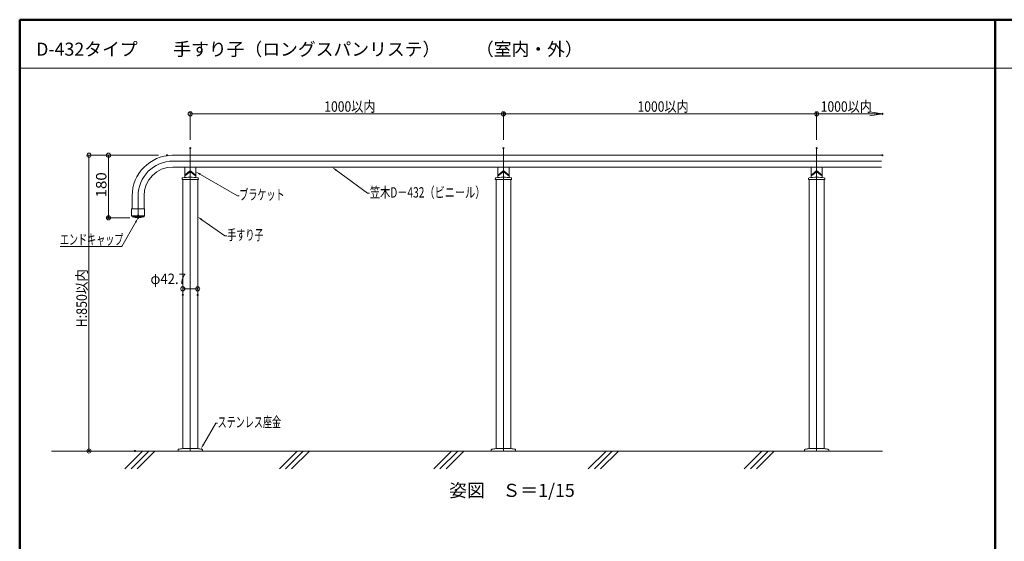
# Model space of a CAD drawing. Units: millimetres. Extents: x -1003 to 1032, y -693 to 692.
# Drawn here: x -1003 to -59, y 193 to 692 of the extents above; entities that cross this region are included whole.
import ezdxf

# ---------------------------------------------------------------- set-up
doc = ezdxf.new("R2010")
doc.units = ezdxf.units.MM
doc.header["$LTSCALE"] = 5
for name, color, linetype in [('02壁', 7, 'Continuous'), ('1', 7, 'Continuous'), ('5', 7, 'Continuous'), ('center', 7, 'Continuous'), ('moji', 7, 'Continuous'), ('sunpou', 7, 'Continuous'), ('zumenwaku', 7, 'Continuous')]:
    doc.layers.add(name, color=color, linetype=linetype)
doc.styles.add('ＭＳ ゴシック', font='txt', dxfattribs={"height": 1})
doc.styles.add('ＭＳ Ｐゴシック', font='txt', dxfattribs={"height": 1})

# ---------------------------------------------------------------- blocks, each defined once
blk = doc.blocks.new('_ORIGIN_0-F_')
at = {"layer": 'sunpou', "color": 1, "linetype": 'Continuous', "lineweight": 5}
blk.add_line((0, 0), (-1, 0), dxfattribs=at)
blk.add_circle((0, 0), 0.5, dxfattribs=at)
blk = doc.blocks.new('_OPEN_0-F_')
at = {"layer": 'sunpou', "color": 1, "linetype": 'Continuous', "lineweight": 5}
for p, q in [((-1, 0.167), (0, 0)), ((0, 0), (-1, -0.167)), ((0, 0), (-1, 0))]:
    blk.add_line(p, q, dxfattribs=at)
blk = doc.blocks.new('_ORIGIN_0-6_')
at = {"color": 1, "linetype": 'Continuous', "lineweight": 5}
blk.add_line((0, 0), (-1, 0), dxfattribs=at)
blk.add_circle((0, 0), 0.5, dxfattribs=at)
blk = doc.blocks.new('MLeader20_0-F_')
at = {"layer": 'sunpou', "color": 1, "linetype": 'Continuous', "lineweight": 5}
for p, q in [((-165.59, 100.14), (-161.19, 97.08)), ((-161.19, 97.08), (-160.83, 97.08))]:
    blk.add_line(p, q, dxfattribs=at)
at = {"layer": 'sunpou', "color": 11, "linetype": 'Continuous', "lineweight": 13}
blk.add_solid([(-165.69, 100), (-166.41, 100.71), (-165.5, 100.28)], dxfattribs=at)
at = {"layer": 'sunpou', "color": 2, "linetype": 'Continuous', "lineweight": 13, "style": 'ＭＳ ゴシック', "width": 0.638136}
blk.add_text('手すり子', height=1.996, dxfattribs=at).set_placement((-160.74, 96.25))
blk = doc.blocks.new('MLeader21_0-F_')
at = {"layer": 'sunpou', "color": 1, "linetype": 'Continuous', "lineweight": 5}
for p, q in [((-139.88, 109.65), (-133.87, 105.22)), ((-133.87, 105.22), (-133.51, 105.22))]:
    blk.add_line(p, q, dxfattribs=at)
at = {"layer": 'sunpou', "color": 11, "linetype": 'Continuous', "lineweight": 13}
blk.add_solid([(-139.98, 109.52), (-140.69, 110.24), (-139.79, 109.79)], dxfattribs=at)
at = {"layer": 'sunpou', "color": 2, "linetype": 'Continuous', "lineweight": 13, "style": 'ＭＳ ゴシック', "width": 0.715911}
blk.add_text('笠木D－432（ビニール）', height=1.9964, dxfattribs=at).set_placement((-133.42, 104.39))
blk = doc.blocks.new('MLeader22_0-F_')
at = {"layer": 'sunpou', "color": 1, "linetype": 'Continuous', "lineweight": 5}
for p, q in [((-165.9, 108.84), (-158.8, 104.76)), ((-158.8, 104.76), (-158.44, 104.76))]:
    blk.add_line(p, q, dxfattribs=at)
at = {"layer": 'sunpou', "color": 11, "linetype": 'Continuous', "lineweight": 13}
blk.add_solid([(-165.99, 108.7), (-166.77, 109.34), (-165.82, 108.99)], dxfattribs=at)
at = {"layer": 'sunpou', "color": 2, "linetype": 'Continuous', "lineweight": 13, "style": 'ＭＳ ゴシック', "width": 0.638136}
blk.add_text('ブラケット', height=1.996, dxfattribs=at).set_placement((-158.44, 103.96))
blk = doc.blocks.new('MLeader23_0-F_')
at = {"layer": 'sunpou', "color": 1, "linetype": 'Continuous', "lineweight": 5}
for p, q in [((-165.3, 57.11), (-162.95, 61.18)), ((-162.95, 61.18), (-162.59, 61.18))]:
    blk.add_line(p, q, dxfattribs=at)
at = {"layer": 'sunpou', "color": 11, "linetype": 'Continuous', "lineweight": 13}
blk.add_solid([(-165.16, 57.02), (-165.8, 56.24), (-165.44, 57.19)], dxfattribs=at)
at = {"layer": 'sunpou', "color": 2, "linetype": 'Continuous', "lineweight": 13, "style": 'ＭＳ ゴシック', "width": 0.638136}
blk.add_text('ステンレス座金', height=1.996, dxfattribs=at).set_placement((-162.6, 60.38))
blk = doc.blocks.new('MLeader24_0-F_')
at = {"layer": 'sunpou', "color": 1, "linetype": 'Continuous', "lineweight": 5}
for p, q in [((-178.32, 99.64), (-180.95, 95)), ((-181.31, 95), (-192.73, 95)), ((-180.95, 95), (-181.31, 95))]:
    blk.add_line(p, q, dxfattribs=at)
at = {"layer": 'sunpou', "color": 11, "linetype": 'Continuous', "lineweight": 13}
blk.add_solid([(-178.46, 99.72), (-177.82, 100.51), (-178.17, 99.56)], dxfattribs=at)
at = {"layer": 'sunpou', "color": 2, "linetype": 'Continuous', "lineweight": 13, "style": 'ＭＳ ゴシック', "width": 0.638136}
blk.add_text('エンドキャップ', height=1.996, dxfattribs=at).set_placement((-192.81, 95.37))

msp = doc.modelspace()

# ---------------------------------------------------------------- linework, layer by layer
at = {"color": 1, "linetype": 'Continuous', "lineweight": 9}
for p, q in [((-846.3, 436.72), (-846.3, 436.56)), ((-832.06, 436.72), (-832.06, 436.56))]:
    msp.add_line(p, q, dxfattribs=at)
at = {"color": 1, "linetype": 'Continuous', "lineweight": 5}
msp.add_line((-842.3, 434.56), (-836.06, 434.56), dxfattribs=at)
at = {"layer": '02壁', "color": 8, "linetype": 'Continuous', "lineweight": 9}
for p, q in [((-901.77, 262.24), (-884.79, 279.22)), ((-895.9, 262.22), (-878.89, 279.22)), ((-890, 262.22), (-873, 279.22)), ((-753.82, 262.24), (-736.83, 279.22)), ((-747.94, 262.22), (-730.94, 279.22)), ((-742.05, 262.22), (-725.05, 279.22)), ((-605.86, 262.24), (-588.88, 279.22)), ((-599.99, 262.22), (-582.99, 279.22)), ((-594.1, 262.22), (-577.1, 279.22)), ((-457.91, 262.24), (-440.93, 279.22)), ((-452.04, 262.22), (-435.04, 279.22)), ((-446.15, 262.22), (-429.14, 279.22)), ((-308.55, 262.24), (-291.57, 279.22)), ((-302.68, 262.22), (-285.68, 279.22)), ((-296.79, 262.22), (-279.78, 279.22))]:
    msp.add_line(p, q, dxfattribs=at)
at = {"layer": '1', "color": 3, "linetype": 'Continuous', "lineweight": 5}
for p, q in [((-856.5, 562.54), (-177, 562.54)), ((-855.83, 551.22), (-177, 551.22)), ((-844.51, 551.19), (-844.51, 541.4)), ((-843.6, 544.21), (-839.89, 547.32)), ((-834.76, 544.21), (-838.47, 547.32)), ((-833.85, 551.19), (-833.85, 541.4)), ((-544.51, 551.19), (-544.51, 541.4)), ((-543.6, 544.21), (-539.89, 547.32)), ((-534.76, 544.21), (-538.47, 547.32)), ((-533.85, 551.19), (-533.85, 541.4)), ((-244.51, 551.19), (-244.51, 541.4)), ((-243.6, 544.21), (-239.89, 547.32)), ((-234.76, 544.21), (-238.47, 547.32)), ((-233.85, 551.19), (-233.85, 541.4)), ((-847.01, 539.55), (-847.01, 540.08)), ((-847.01, 539.55), (-847.01, 540.08)), ((-846.68, 539.21), (-831.68, 539.21)), ((-846.3, 539.21), (-846.3, 281.51)), ((-844.49, 543.82), (-844.51, 543.81)), ((-844.51, 543.81), (-844.51, 543.81)), ((-844.48, 543.11), (-844.51, 543.1)), ((-844.47, 543.82), (-844.49, 543.82)), ((-844.45, 543.11), (-844.48, 543.11)), ((-844.45, 543.82), (-844.47, 543.82)), ((-844.43, 543.82), (-844.45, 543.82)), ((-844.41, 543.11), (-844.45, 543.11)), ((-844.41, 543.82), (-844.43, 543.82)), ((-844.39, 543.83), (-844.41, 543.82)), ((-844.38, 543.11), (-844.41, 543.11)), ((-844.37, 543.83), (-844.39, 543.83)), ((-844.35, 543.11), (-844.38, 543.11)), ((-844.35, 543.83), (-844.37, 543.83)), ((-844.33, 543.84), (-844.35, 543.83)), ((-844.32, 543.11), (-844.35, 543.11)), ((-844.31, 543.84), (-844.33, 543.84)), ((-844.28, 543.12), (-844.32, 543.11)), ((-844.29, 543.84), (-844.31, 543.84)), ((-844.27, 543.85), (-844.29, 543.84)), ((-844.25, 543.12), (-844.28, 543.12)), ((-844.25, 543.85), (-844.27, 543.85)), ((-844.23, 543.85), (-844.25, 543.85)), ((-844.22, 543.12), (-844.25, 543.12)), ((-844.21, 543.86), (-844.23, 543.85)), ((-844.19, 543.13), (-844.22, 543.12)), ((-844.19, 543.86), (-844.21, 543.86)), ((-844.17, 543.87), (-844.19, 543.86)), ((-844.15, 543.13), (-844.19, 543.13)), ((-844.15, 543.88), (-844.17, 543.87)), ((-844.14, 543.88), (-844.15, 543.88)), ((-844.12, 543.14), (-844.15, 543.13)), ((-844.12, 543.89), (-844.14, 543.88)), ((-844.1, 543.9), (-844.12, 543.89)), ((-844.09, 543.15), (-844.12, 543.14)), ((-844.08, 543.9), (-844.1, 543.9)), ((-844.06, 543.15), (-844.09, 543.15)), ((-844.06, 543.91), (-844.08, 543.9)), ((-844.04, 543.92), (-844.06, 543.91)), ((-844.03, 543.16), (-844.06, 543.15)), ((-844.02, 543.93), (-844.04, 543.92)), ((-844, 543.17), (-844.03, 543.16)), ((-844.01, 543.94), (-844.02, 543.93)), ((-843.99, 543.95), (-844.01, 543.94)), ((-843.97, 543.18), (-844, 543.17)), ((-843.97, 543.96), (-843.99, 543.95)), ((-843.95, 543.97), (-843.97, 543.96)), ((-843.94, 543.19), (-843.97, 543.18)), ((-843.94, 543.98), (-843.95, 543.97)), ((-843.92, 543.99), (-843.94, 543.98)), ((-843.91, 543.2), (-843.94, 543.19)), ((-843.9, 544), (-843.92, 543.99)), ((-843.88, 543.21), (-843.91, 543.2)), ((-843.88, 544.01), (-843.9, 544)), ((-843.87, 544.02), (-843.88, 544.01)), ((-843.85, 543.22), (-843.88, 543.21)), ((-843.85, 544.03), (-843.87, 544.02)), ((-843.83, 544.04), (-843.85, 544.03)), ((-843.82, 543.23), (-843.85, 543.22)), ((-843.81, 544.05), (-843.83, 544.04)), ((-843.79, 543.24), (-843.82, 543.23)), ((-843.8, 544.06), (-843.81, 544.05)), ((-843.78, 544.08), (-843.8, 544.06)), ((-843.76, 543.26), (-843.79, 543.24)), ((-843.76, 544.09), (-843.78, 544.08)), ((-843.75, 544.1), (-843.76, 544.09)), ((-843.73, 543.27), (-843.76, 543.26)), ((-843.73, 544.11), (-843.75, 544.1)), ((-843.71, 544.12), (-843.73, 544.11)), ((-843.7, 543.28), (-843.73, 543.27)), ((-843.7, 544.14), (-843.71, 544.12)), ((-843.68, 544.15), (-843.7, 544.14)), ((-843.67, 543.3), (-843.7, 543.28)), ((-843.66, 544.16), (-843.68, 544.15)), ((-843.64, 543.31), (-843.67, 543.3)), ((-843.65, 544.17), (-843.66, 544.16)), ((-843.63, 544.19), (-843.65, 544.17)), ((-843.61, 543.33), (-843.64, 543.31)), ((-843.61, 544.2), (-843.63, 544.19)), ((-843.6, 544.21), (-843.61, 544.2)), ((-843.58, 543.34), (-843.61, 543.33)), ((-843.55, 543.36), (-843.58, 543.34)), ((-843.52, 543.37), (-843.55, 543.36)), ((-843.49, 543.39), (-843.52, 543.37)), ((-843.46, 543.41), (-843.49, 543.39)), ((-843.44, 543.42), (-843.46, 543.41)), ((-843.41, 543.44), (-843.44, 543.42)), ((-843.38, 543.46), (-843.41, 543.44)), ((-843.35, 543.48), (-843.38, 543.46)), ((-843.32, 543.49), (-843.35, 543.48)), ((-843.29, 543.51), (-843.32, 543.49)), ((-843.27, 543.53), (-843.29, 543.51)), ((-843.24, 543.55), (-843.27, 543.53)), ((-843.21, 543.57), (-843.24, 543.55)), ((-843.18, 543.59), (-843.21, 543.57)), ((-843.15, 543.6), (-843.18, 543.59)), ((-843.12, 543.62), (-843.15, 543.6)), ((-843.1, 543.64), (-843.12, 543.62)), ((-843.07, 543.66), (-843.1, 543.64)), ((-843.04, 543.68), (-843.07, 543.66)), ((-843.01, 543.7), (-843.04, 543.68)), ((-843.01, 543.7), (-839.39, 546.74)), ((-835.35, 543.7), (-838.96, 546.74)), ((-835.35, 543.7), (-835.32, 543.68)), ((-835.32, 543.68), (-835.29, 543.66)), ((-835.29, 543.66), (-835.26, 543.64)), ((-835.26, 543.64), (-835.23, 543.62)), ((-835.23, 543.62), (-835.21, 543.6)), ((-835.21, 543.6), (-835.18, 543.59)), ((-835.18, 543.59), (-835.15, 543.57)), ((-835.15, 543.57), (-835.12, 543.55)), ((-835.12, 543.55), (-835.09, 543.53)), ((-835.09, 543.53), (-835.06, 543.51)), ((-835.06, 543.51), (-835.04, 543.49)), ((-835.04, 543.49), (-835.01, 543.48)), ((-835.01, 543.48), (-834.98, 543.46)), ((-834.98, 543.46), (-834.95, 543.44)), ((-834.95, 543.44), (-834.92, 543.42)), ((-834.92, 543.42), (-834.89, 543.41)), ((-834.89, 543.41), (-834.86, 543.39)), ((-834.86, 543.39), (-834.84, 543.37)), ((-834.84, 543.37), (-834.81, 543.36)), ((-834.81, 543.36), (-834.78, 543.34)), ((-834.78, 543.34), (-834.75, 543.33)), ((-834.76, 544.21), (-834.75, 544.2)), ((-834.75, 544.2), (-834.73, 544.19)), ((-834.75, 543.33), (-834.72, 543.31)), ((-834.73, 544.19), (-834.71, 544.17)), ((-834.72, 543.31), (-834.69, 543.3)), ((-834.71, 544.17), (-834.7, 544.16)), ((-834.7, 544.16), (-834.68, 544.15)), ((-834.69, 543.3), (-834.66, 543.28)), ((-834.68, 544.15), (-834.66, 544.14)), ((-834.66, 544.14), (-834.65, 544.12)), ((-834.66, 543.28), (-834.63, 543.27)), ((-834.65, 544.12), (-834.63, 544.11)), ((-834.63, 544.11), (-834.61, 544.1)), ((-834.63, 543.27), (-834.6, 543.26)), ((-834.61, 544.1), (-834.59, 544.09)), ((-834.6, 543.26), (-834.57, 543.24)), ((-834.59, 544.09), (-834.58, 544.08)), ((-834.58, 544.08), (-834.56, 544.06)), ((-834.57, 543.24), (-834.54, 543.23)), ((-834.56, 544.06), (-834.54, 544.05)), ((-834.54, 544.05), (-834.53, 544.04)), ((-834.54, 543.23), (-834.51, 543.22)), ((-834.53, 544.04), (-834.51, 544.03)), ((-834.51, 544.03), (-834.49, 544.02)), ((-834.51, 543.22), (-834.48, 543.21)), ((-834.49, 544.02), (-834.47, 544.01)), ((-834.48, 543.21), (-834.45, 543.2)), ((-834.47, 544.01), (-834.46, 544)), ((-834.46, 544), (-834.44, 543.99)), ((-834.45, 543.2), (-834.42, 543.19)), ((-834.44, 543.99), (-834.42, 543.98)), ((-834.42, 543.98), (-834.4, 543.97)), ((-834.42, 543.19), (-834.39, 543.18)), ((-834.4, 543.97), (-834.39, 543.96)), ((-834.39, 543.96), (-834.37, 543.95)), ((-834.39, 543.18), (-834.36, 543.17)), ((-834.37, 543.95), (-834.35, 543.94)), ((-834.36, 543.17), (-834.33, 543.16)), ((-834.35, 543.94), (-834.33, 543.93)), ((-834.33, 543.93), (-834.32, 543.92)), ((-834.33, 543.16), (-834.3, 543.15)), ((-834.32, 543.92), (-834.3, 543.91)), ((-834.3, 543.91), (-834.28, 543.9)), ((-834.3, 543.15), (-834.27, 543.15)), ((-834.28, 543.9), (-834.26, 543.9)), ((-834.27, 543.15), (-834.23, 543.14)), ((-834.26, 543.9), (-834.24, 543.89)), ((-834.24, 543.89), (-834.22, 543.88)), ((-834.23, 543.14), (-834.2, 543.13)), ((-834.22, 543.88), (-834.2, 543.88)), ((-834.2, 543.88), (-834.19, 543.87)), ((-834.2, 543.13), (-834.17, 543.13)), ((-834.19, 543.87), (-834.17, 543.86)), ((-834.17, 543.86), (-834.15, 543.86)), ((-834.17, 543.13), (-834.14, 543.12)), ((-834.15, 543.86), (-834.13, 543.85)), ((-834.14, 543.12), (-834.11, 543.12)), ((-834.13, 543.85), (-834.11, 543.85)), ((-834.11, 543.85), (-834.09, 543.85)), ((-834.11, 543.12), (-834.07, 543.12)), ((-834.09, 543.85), (-834.07, 543.84)), ((-834.07, 543.84), (-834.05, 543.84)), ((-834.07, 543.12), (-834.04, 543.11)), ((-834.05, 543.84), (-834.03, 543.84)), ((-834.04, 543.11), (-834.01, 543.11)), ((-834.03, 543.84), (-834.01, 543.83)), ((-834.01, 543.83), (-833.99, 543.83)), ((-834.01, 543.11), (-833.98, 543.11)), ((-833.99, 543.83), (-833.97, 543.83)), ((-833.98, 543.11), (-833.94, 543.11)), ((-833.97, 543.83), (-833.95, 543.82)), ((-833.95, 543.82), (-833.93, 543.82)), ((-833.94, 543.11), (-833.91, 543.11)), ((-833.93, 543.82), (-833.91, 543.82)), ((-833.91, 543.82), (-833.89, 543.82)), ((-833.91, 543.11), (-833.88, 543.11)), ((-833.89, 543.82), (-833.87, 543.82)), ((-833.88, 543.11), (-833.85, 543.1)), ((-833.87, 543.82), (-833.85, 543.81)), ((-832.06, 539.21), (-832.06, 281.51)), ((-831.35, 539.55), (-831.35, 540.08)), ((-831.35, 539.55), (-831.35, 540.08)), ((-547.01, 539.55), (-547.01, 540.08)), ((-547.01, 539.55), (-547.01, 540.08)), ((-546.68, 539.21), (-531.68, 539.21)), ((-546.3, 539.21), (-546.3, 281.51)), ((-544.49, 543.82), (-544.51, 543.81)), ((-544.48, 543.11), (-544.51, 543.1)), ((-544.51, 543.1), (-544.51, 543.1)), ((-544.47, 543.82), (-544.49, 543.82)), ((-544.45, 543.11), (-544.48, 543.11)), ((-544.45, 543.82), (-544.47, 543.82)), ((-544.43, 543.82), (-544.45, 543.82)), ((-544.41, 543.11), (-544.45, 543.11)), ((-544.41, 543.82), (-544.43, 543.82)), ((-544.39, 543.83), (-544.41, 543.82)), ((-544.38, 543.11), (-544.41, 543.11)), ((-544.37, 543.83), (-544.39, 543.83)), ((-544.35, 543.11), (-544.38, 543.11)), ((-544.35, 543.83), (-544.37, 543.83)), ((-544.33, 543.84), (-544.35, 543.83)), ((-544.32, 543.11), (-544.35, 543.11)), ((-544.31, 543.84), (-544.33, 543.84)), ((-544.28, 543.12), (-544.32, 543.11)), ((-544.29, 543.84), (-544.31, 543.84)), ((-544.27, 543.85), (-544.29, 543.84)), ((-544.25, 543.12), (-544.28, 543.12)), ((-544.25, 543.85), (-544.27, 543.85)), ((-544.23, 543.85), (-544.25, 543.85)), ((-544.22, 543.12), (-544.25, 543.12)), ((-544.21, 543.86), (-544.23, 543.85)), ((-544.19, 543.13), (-544.22, 543.12)), ((-544.19, 543.86), (-544.21, 543.86)), ((-544.17, 543.87), (-544.19, 543.86)), ((-544.15, 543.13), (-544.19, 543.13)), ((-544.15, 543.88), (-544.17, 543.87)), ((-544.14, 543.88), (-544.15, 543.88)), ((-544.12, 543.14), (-544.15, 543.13)), ((-544.12, 543.89), (-544.14, 543.88)), ((-544.1, 543.9), (-544.12, 543.89)), ((-544.09, 543.15), (-544.12, 543.14)), ((-544.08, 543.9), (-544.1, 543.9)), ((-544.06, 543.15), (-544.09, 543.15)), ((-544.06, 543.91), (-544.08, 543.9)), ((-544.04, 543.92), (-544.06, 543.91)), ((-544.03, 543.16), (-544.06, 543.15)), ((-544.02, 543.93), (-544.04, 543.92)), ((-544, 543.17), (-544.03, 543.16)), ((-544.01, 543.94), (-544.02, 543.93)), ((-543.99, 543.95), (-544.01, 543.94)), ((-543.97, 543.18), (-544, 543.17)), ((-543.97, 543.96), (-543.99, 543.95)), ((-543.95, 543.97), (-543.97, 543.96)), ((-543.94, 543.19), (-543.97, 543.18)), ((-543.94, 543.98), (-543.95, 543.97)), ((-543.92, 543.99), (-543.94, 543.98)), ((-543.91, 543.2), (-543.94, 543.19)), ((-543.9, 544), (-543.92, 543.99)), ((-543.88, 543.21), (-543.91, 543.2)), ((-543.88, 544.01), (-543.9, 544)), ((-543.87, 544.02), (-543.88, 544.01)), ((-543.85, 543.22), (-543.88, 543.21)), ((-543.85, 544.03), (-543.87, 544.02)), ((-543.83, 544.04), (-543.85, 544.03)), ((-543.82, 543.23), (-543.85, 543.22)), ((-543.81, 544.05), (-543.83, 544.04)), ((-543.79, 543.24), (-543.82, 543.23)), ((-543.8, 544.06), (-543.81, 544.05)), ((-543.78, 544.08), (-543.8, 544.06)), ((-543.76, 543.26), (-543.79, 543.24)), ((-543.76, 544.09), (-543.78, 544.08)), ((-543.75, 544.1), (-543.76, 544.09)), ((-543.73, 543.27), (-543.76, 543.26)), ((-543.73, 544.11), (-543.75, 544.1)), ((-543.71, 544.12), (-543.73, 544.11)), ((-543.7, 543.28), (-543.73, 543.27)), ((-543.7, 544.14), (-543.71, 544.12)), ((-543.68, 544.15), (-543.7, 544.14)), ((-543.67, 543.3), (-543.7, 543.28)), ((-543.66, 544.16), (-543.68, 544.15)), ((-543.64, 543.31), (-543.67, 543.3)), ((-543.65, 544.17), (-543.66, 544.16)), ((-543.63, 544.19), (-543.65, 544.17)), ((-543.61, 543.33), (-543.64, 543.31)), ((-543.61, 544.2), (-543.63, 544.19)), ((-543.6, 544.21), (-543.61, 544.2)), ((-543.58, 543.34), (-543.61, 543.33)), ((-543.55, 543.36), (-543.58, 543.34)), ((-543.52, 543.37), (-543.55, 543.36)), ((-543.49, 543.39), (-543.52, 543.37)), ((-543.46, 543.41), (-543.49, 543.39)), ((-543.44, 543.42), (-543.46, 543.41)), ((-543.41, 543.44), (-543.44, 543.42)), ((-543.38, 543.46), (-543.41, 543.44)), ((-543.35, 543.48), (-543.38, 543.46)), ((-543.32, 543.49), (-543.35, 543.48)), ((-543.29, 543.51), (-543.32, 543.49)), ((-543.27, 543.53), (-543.29, 543.51)), ((-543.24, 543.55), (-543.27, 543.53)), ((-543.21, 543.57), (-543.24, 543.55)), ((-543.18, 543.59), (-543.21, 543.57)), ((-543.15, 543.6), (-543.18, 543.59)), ((-543.12, 543.62), (-543.15, 543.6)), ((-543.1, 543.64), (-543.12, 543.62)), ((-543.07, 543.66), (-543.1, 543.64)), ((-543.04, 543.68), (-543.07, 543.66)), ((-543.01, 543.7), (-543.04, 543.68)), ((-543.01, 543.7), (-539.39, 546.74)), ((-535.35, 543.7), (-538.96, 546.74)), ((-535.35, 543.7), (-535.32, 543.68)), ((-535.32, 543.68), (-535.29, 543.66)), ((-535.29, 543.66), (-535.26, 543.64)), ((-535.26, 543.64), (-535.23, 543.62)), ((-535.23, 543.62), (-535.21, 543.6)), ((-535.21, 543.6), (-535.18, 543.59)), ((-535.18, 543.59), (-535.15, 543.57)), ((-535.15, 543.57), (-535.12, 543.55)), ((-535.12, 543.55), (-535.09, 543.53)), ((-535.09, 543.53), (-535.06, 543.51)), ((-535.06, 543.51), (-535.04, 543.49)), ((-535.04, 543.49), (-535.01, 543.48)), ((-535.01, 543.48), (-534.98, 543.46)), ((-534.98, 543.46), (-534.95, 543.44)), ((-534.95, 543.44), (-534.92, 543.42)), ((-534.92, 543.42), (-534.89, 543.41)), ((-534.89, 543.41), (-534.86, 543.39)), ((-534.86, 543.39), (-534.84, 543.37)), ((-534.84, 543.37), (-534.81, 543.36)), ((-534.81, 543.36), (-534.78, 543.34)), ((-534.78, 543.34), (-534.75, 543.33)), ((-534.76, 544.21), (-534.75, 544.2)), ((-534.75, 544.2), (-534.73, 544.19)), ((-534.75, 543.33), (-534.72, 543.31)), ((-534.73, 544.19), (-534.71, 544.17)), ((-534.72, 543.31), (-534.69, 543.3)), ((-534.71, 544.17), (-534.7, 544.16)), ((-534.7, 544.16), (-534.68, 544.15)), ((-534.69, 543.3), (-534.66, 543.28)), ((-534.68, 544.15), (-534.66, 544.14)), ((-534.66, 544.14), (-534.65, 544.12)), ((-534.66, 543.28), (-534.63, 543.27)), ((-534.65, 544.12), (-534.63, 544.11)), ((-534.63, 544.11), (-534.61, 544.1)), ((-534.63, 543.27), (-534.6, 543.26)), ((-534.61, 544.1), (-534.59, 544.09)), ((-534.6, 543.26), (-534.57, 543.24)), ((-534.59, 544.09), (-534.58, 544.08)), ((-534.58, 544.08), (-534.56, 544.06)), ((-534.57, 543.24), (-534.54, 543.23)), ((-534.56, 544.06), (-534.54, 544.05)), ((-534.54, 544.05), (-534.53, 544.04)), ((-534.54, 543.23), (-534.51, 543.22)), ((-534.53, 544.04), (-534.51, 544.03)), ((-534.51, 544.03), (-534.49, 544.02)), ((-534.51, 543.22), (-534.48, 543.21)), ((-534.49, 544.02), (-534.47, 544.01)), ((-534.48, 543.21), (-534.45, 543.2)), ((-534.47, 544.01), (-534.46, 544)), ((-534.46, 544), (-534.44, 543.99)), ((-534.45, 543.2), (-534.42, 543.19)), ((-534.44, 543.99), (-534.42, 543.98)), ((-534.42, 543.98), (-534.4, 543.97)), ((-534.42, 543.19), (-534.39, 543.18)), ((-534.4, 543.97), (-534.39, 543.96)), ((-534.39, 543.96), (-534.37, 543.95)), ((-534.39, 543.18), (-534.36, 543.17)), ((-534.37, 543.95), (-534.35, 543.94)), ((-534.36, 543.17), (-534.33, 543.16)), ((-534.35, 543.94), (-534.33, 543.93)), ((-534.33, 543.93), (-534.32, 543.92)), ((-534.33, 543.16), (-534.3, 543.15)), ((-534.32, 543.92), (-534.3, 543.91)), ((-534.3, 543.91), (-534.28, 543.9)), ((-534.3, 543.15), (-534.27, 543.15)), ((-534.28, 543.9), (-534.26, 543.9)), ((-534.27, 543.15), (-534.23, 543.14)), ((-534.26, 543.9), (-534.24, 543.89)), ((-534.24, 543.89), (-534.22, 543.88)), ((-534.23, 543.14), (-534.2, 543.13)), ((-534.22, 543.88), (-534.2, 543.88)), ((-534.2, 543.88), (-534.19, 543.87)), ((-534.2, 543.13), (-534.17, 543.13)), ((-534.19, 543.87), (-534.17, 543.86)), ((-534.17, 543.86), (-534.15, 543.86)), ((-534.17, 543.13), (-534.14, 543.12)), ((-534.15, 543.86), (-534.13, 543.85)), ((-534.14, 543.12), (-534.11, 543.12)), ((-534.13, 543.85), (-534.11, 543.85)), ((-534.11, 543.85), (-534.09, 543.85)), ((-534.11, 543.12), (-534.07, 543.12)), ((-534.09, 543.85), (-534.07, 543.84)), ((-534.07, 543.84), (-534.05, 543.84)), ((-534.07, 543.12), (-534.04, 543.11)), ((-534.05, 543.84), (-534.03, 543.84)), ((-534.04, 543.11), (-534.01, 543.11)), ((-534.03, 543.84), (-534.01, 543.83)), ((-534.01, 543.83), (-533.99, 543.83)), ((-534.01, 543.11), (-533.98, 543.11)), ((-533.99, 543.83), (-533.97, 543.83)), ((-533.98, 543.11), (-533.94, 543.11)), ((-533.97, 543.83), (-533.95, 543.82)), ((-533.95, 543.82), (-533.93, 543.82)), ((-533.94, 543.11), (-533.91, 543.11)), ((-533.93, 543.82), (-533.91, 543.82)), ((-533.91, 543.82), (-533.89, 543.82)), ((-533.91, 543.11), (-533.88, 543.11)), ((-533.89, 543.82), (-533.87, 543.82)), ((-533.88, 543.11), (-533.85, 543.1)), ((-533.87, 543.82), (-533.85, 543.81)), ((-533.85, 543.81), (-533.85, 543.81)), ((-532.06, 539.21), (-532.06, 281.51)), ((-531.35, 539.55), (-531.35, 540.08)), ((-531.35, 539.55), (-531.35, 540.08)), ((-247.01, 539.55), (-247.01, 540.08)), ((-247.01, 539.55), (-247.01, 540.08)), ((-246.68, 539.21), (-231.68, 539.21)), ((-246.3, 539.21), (-246.3, 281.51)), ((-244.49, 543.82), (-244.51, 543.81)), ((-244.48, 543.11), (-244.51, 543.1)), ((-244.51, 543.1), (-244.51, 543.1)), ((-244.47, 543.82), (-244.49, 543.82)), ((-244.45, 543.11), (-244.48, 543.11)), ((-244.45, 543.82), (-244.47, 543.82)), ((-244.43, 543.82), (-244.45, 543.82)), ((-244.41, 543.11), (-244.45, 543.11)), ((-244.41, 543.82), (-244.43, 543.82)), ((-244.39, 543.83), (-244.41, 543.82)), ((-244.38, 543.11), (-244.41, 543.11)), ((-244.37, 543.83), (-244.39, 543.83)), ((-244.35, 543.11), (-244.38, 543.11)), ((-244.35, 543.83), (-244.37, 543.83)), ((-244.33, 543.84), (-244.35, 543.83)), ((-244.32, 543.11), (-244.35, 543.11)), ((-244.31, 543.84), (-244.33, 543.84)), ((-244.28, 543.12), (-244.32, 543.11)), ((-244.29, 543.84), (-244.31, 543.84)), ((-244.27, 543.85), (-244.29, 543.84)), ((-244.25, 543.12), (-244.28, 543.12)), ((-244.25, 543.85), (-244.27, 543.85)), ((-244.23, 543.85), (-244.25, 543.85)), ((-244.22, 543.12), (-244.25, 543.12)), ((-244.21, 543.86), (-244.23, 543.85)), ((-244.19, 543.13), (-244.22, 543.12)), ((-244.19, 543.86), (-244.21, 543.86)), ((-244.17, 543.87), (-244.19, 543.86)), ((-244.15, 543.13), (-244.19, 543.13)), ((-244.15, 543.88), (-244.17, 543.87)), ((-244.14, 543.88), (-244.15, 543.88)), ((-244.12, 543.14), (-244.15, 543.13)), ((-244.12, 543.89), (-244.14, 543.88)), ((-244.1, 543.9), (-244.12, 543.89)), ((-244.09, 543.15), (-244.12, 543.14)), ((-244.08, 543.9), (-244.1, 543.9)), ((-244.06, 543.15), (-244.09, 543.15)), ((-244.06, 543.91), (-244.08, 543.9)), ((-244.04, 543.92), (-244.06, 543.91)), ((-244.03, 543.16), (-244.06, 543.15)), ((-244.02, 543.93), (-244.04, 543.92)), ((-244, 543.17), (-244.03, 543.16)), ((-244.01, 543.94), (-244.02, 543.93)), ((-243.99, 543.95), (-244.01, 543.94)), ((-243.97, 543.18), (-244, 543.17)), ((-243.97, 543.96), (-243.99, 543.95)), ((-243.95, 543.97), (-243.97, 543.96)), ((-243.94, 543.19), (-243.97, 543.18)), ((-243.94, 543.98), (-243.95, 543.97)), ((-243.92, 543.99), (-243.94, 543.98)), ((-243.91, 543.2), (-243.94, 543.19)), ((-243.9, 544), (-243.92, 543.99)), ((-243.88, 543.21), (-243.91, 543.2)), ((-243.88, 544.01), (-243.9, 544)), ((-243.87, 544.02), (-243.88, 544.01)), ((-243.85, 543.22), (-243.88, 543.21)), ((-243.85, 544.03), (-243.87, 544.02)), ((-243.83, 544.04), (-243.85, 544.03)), ((-243.82, 543.23), (-243.85, 543.22)), ((-243.81, 544.05), (-243.83, 544.04)), ((-243.79, 543.24), (-243.82, 543.23)), ((-243.8, 544.06), (-243.81, 544.05)), ((-243.78, 544.08), (-243.8, 544.06)), ((-243.76, 543.26), (-243.79, 543.24)), ((-243.76, 544.09), (-243.78, 544.08)), ((-243.75, 544.1), (-243.76, 544.09)), ((-243.73, 543.27), (-243.76, 543.26)), ((-243.73, 544.11), (-243.75, 544.1)), ((-243.71, 544.12), (-243.73, 544.11)), ((-243.7, 543.28), (-243.73, 543.27)), ((-243.7, 544.14), (-243.71, 544.12)), ((-243.68, 544.15), (-243.7, 544.14)), ((-243.67, 543.3), (-243.7, 543.28)), ((-243.66, 544.16), (-243.68, 544.15)), ((-243.64, 543.31), (-243.67, 543.3)), ((-243.65, 544.17), (-243.66, 544.16)), ((-243.63, 544.19), (-243.65, 544.17)), ((-243.61, 543.33), (-243.64, 543.31)), ((-243.61, 544.2), (-243.63, 544.19)), ((-243.6, 544.21), (-243.61, 544.2)), ((-243.58, 543.34), (-243.61, 543.33)), ((-243.55, 543.36), (-243.58, 543.34)), ((-243.52, 543.37), (-243.55, 543.36)), ((-243.49, 543.39), (-243.52, 543.37)), ((-243.46, 543.41), (-243.49, 543.39)), ((-243.44, 543.42), (-243.46, 543.41)), ((-243.41, 543.44), (-243.44, 543.42)), ((-243.38, 543.46), (-243.41, 543.44)), ((-243.35, 543.48), (-243.38, 543.46)), ((-243.32, 543.49), (-243.35, 543.48)), ((-243.29, 543.51), (-243.32, 543.49)), ((-243.27, 543.53), (-243.29, 543.51)), ((-243.24, 543.55), (-243.27, 543.53)), ((-243.21, 543.57), (-243.24, 543.55)), ((-243.18, 543.59), (-243.21, 543.57)), ((-243.15, 543.6), (-243.18, 543.59)), ((-243.12, 543.62), (-243.15, 543.6)), ((-243.1, 543.64), (-243.12, 543.62)), ((-243.07, 543.66), (-243.1, 543.64)), ((-243.04, 543.68), (-243.07, 543.66)), ((-243.01, 543.7), (-243.04, 543.68)), ((-243.01, 543.7), (-239.39, 546.74)), ((-235.35, 543.7), (-238.96, 546.74)), ((-235.35, 543.7), (-235.32, 543.68)), ((-235.32, 543.68), (-235.29, 543.66)), ((-235.29, 543.66), (-235.26, 543.64)), ((-235.26, 543.64), (-235.23, 543.62)), ((-235.23, 543.62), (-235.21, 543.6)), ((-235.21, 543.6), (-235.18, 543.59)), ((-235.18, 543.59), (-235.15, 543.57)), ((-235.15, 543.57), (-235.12, 543.55)), ((-235.12, 543.55), (-235.09, 543.53)), ((-235.09, 543.53), (-235.06, 543.51)), ((-235.06, 543.51), (-235.04, 543.49)), ((-235.04, 543.49), (-235.01, 543.48)), ((-235.01, 543.48), (-234.98, 543.46)), ((-234.98, 543.46), (-234.95, 543.44)), ((-234.95, 543.44), (-234.92, 543.42)), ((-234.92, 543.42), (-234.89, 543.41)), ((-234.89, 543.41), (-234.86, 543.39)), ((-234.86, 543.39), (-234.84, 543.37)), ((-234.84, 543.37), (-234.81, 543.36)), ((-234.81, 543.36), (-234.78, 543.34)), ((-234.78, 543.34), (-234.75, 543.33)), ((-234.76, 544.21), (-234.75, 544.2)), ((-234.75, 544.2), (-234.73, 544.19)), ((-234.75, 543.33), (-234.72, 543.31)), ((-234.73, 544.19), (-234.71, 544.17)), ((-234.72, 543.31), (-234.69, 543.3)), ((-234.71, 544.17), (-234.7, 544.16)), ((-234.7, 544.16), (-234.68, 544.15)), ((-234.69, 543.3), (-234.66, 543.28)), ((-234.68, 544.15), (-234.66, 544.14)), ((-234.66, 544.14), (-234.65, 544.12)), ((-234.66, 543.28), (-234.63, 543.27)), ((-234.65, 544.12), (-234.63, 544.11)), ((-234.63, 544.11), (-234.61, 544.1)), ((-234.63, 543.27), (-234.6, 543.26)), ((-234.61, 544.1), (-234.59, 544.09)), ((-234.6, 543.26), (-234.57, 543.24)), ((-234.59, 544.09), (-234.58, 544.08)), ((-234.58, 544.08), (-234.56, 544.06)), ((-234.57, 543.24), (-234.54, 543.23)), ((-234.56, 544.06), (-234.54, 544.05)), ((-234.54, 544.05), (-234.53, 544.04)), ((-234.54, 543.23), (-234.51, 543.22)), ((-234.53, 544.04), (-234.51, 544.03)), ((-234.51, 544.03), (-234.49, 544.02)), ((-234.51, 543.22), (-234.48, 543.21)), ((-234.49, 544.02), (-234.47, 544.01)), ((-234.48, 543.21), (-234.45, 543.2)), ((-234.47, 544.01), (-234.46, 544)), ((-234.46, 544), (-234.44, 543.99)), ((-234.45, 543.2), (-234.42, 543.19)), ((-234.44, 543.99), (-234.42, 543.98)), ((-234.42, 543.98), (-234.4, 543.97)), ((-234.42, 543.19), (-234.39, 543.18)), ((-234.4, 543.97), (-234.39, 543.96)), ((-234.39, 543.96), (-234.37, 543.95)), ((-234.39, 543.18), (-234.36, 543.17)), ((-234.37, 543.95), (-234.35, 543.94)), ((-234.36, 543.17), (-234.33, 543.16)), ((-234.35, 543.94), (-234.33, 543.93)), ((-234.33, 543.93), (-234.32, 543.92)), ((-234.33, 543.16), (-234.3, 543.15)), ((-234.32, 543.92), (-234.3, 543.91)), ((-234.3, 543.91), (-234.28, 543.9)), ((-234.3, 543.15), (-234.27, 543.15)), ((-234.28, 543.9), (-234.26, 543.9)), ((-234.27, 543.15), (-234.23, 543.14)), ((-234.26, 543.9), (-234.24, 543.89)), ((-234.24, 543.89), (-234.22, 543.88)), ((-234.23, 543.14), (-234.2, 543.13)), ((-234.22, 543.88), (-234.2, 543.88)), ((-234.2, 543.88), (-234.19, 543.87)), ((-234.2, 543.13), (-234.17, 543.13)), ((-234.19, 543.87), (-234.17, 543.86)), ((-234.17, 543.86), (-234.15, 543.86)), ((-234.17, 543.13), (-234.14, 543.12)), ((-234.15, 543.86), (-234.13, 543.85)), ((-234.14, 543.12), (-234.11, 543.12)), ((-234.13, 543.85), (-234.11, 543.85)), ((-234.11, 543.85), (-234.09, 543.85)), ((-234.11, 543.12), (-234.07, 543.12)), ((-234.09, 543.85), (-234.07, 543.84)), ((-234.07, 543.84), (-234.05, 543.84)), ((-234.07, 543.12), (-234.04, 543.11)), ((-234.05, 543.84), (-234.03, 543.84)), ((-234.04, 543.11), (-234.01, 543.11)), ((-234.03, 543.84), (-234.01, 543.83)), ((-234.01, 543.83), (-233.99, 543.83)), ((-234.01, 543.11), (-233.98, 543.11)), ((-233.99, 543.83), (-233.97, 543.83)), ((-233.98, 543.11), (-233.94, 543.11)), ((-233.97, 543.83), (-233.95, 543.82)), ((-233.95, 543.82), (-233.93, 543.82)), ((-233.94, 543.11), (-233.91, 543.11)), ((-233.93, 543.82), (-233.91, 543.82)), ((-233.91, 543.82), (-233.89, 543.82)), ((-233.91, 543.11), (-233.88, 543.11)), ((-233.89, 543.82), (-233.87, 543.82)), ((-233.88, 543.11), (-233.85, 543.1)), ((-233.87, 543.82), (-233.85, 543.81)), ((-233.85, 543.81), (-233.85, 543.81)), ((-232.06, 539.21), (-232.06, 281.51)), ((-231.35, 539.55), (-231.35, 540.08)), ((-231.35, 539.55), (-231.35, 540.08)), ((-894.77, 524.27), (-894.77, 511.2)), ((-883.45, 511.2), (-883.45, 523.6)), ((-895.36, 510.7), (-895.31, 504.87)), ((-883.37, 511.2), (-894.86, 511.2)), ((-882.92, 504.87), (-882.87, 510.7)), ((-894.97, 504.54), (-883.25, 504.54)), ((-894.78, 503.92), (-894.78, 504.38)), ((-893.91, 503.55), (-884.07, 503.55)), ((-889.45, 505.54), (-888.78, 505.54)), ((-889.45, 504.54), (-889.45, 505.54)), ((-888.78, 505.54), (-888.78, 504.54)), ((-883.45, 504.38), (-883.45, 503.92)), ((-850.85, 280.33), (-850.85, 279.22)), ((-846.51, 281.51), (-831.85, 281.51)), ((-827.51, 280.33), (-827.51, 279.22)), ((-550.85, 280.33), (-550.85, 279.22)), ((-546.51, 281.51), (-531.85, 281.51)), ((-527.51, 280.33), (-527.51, 279.22)), ((-250.85, 280.33), (-250.85, 279.22)), ((-246.51, 281.51), (-231.85, 281.51)), ((-227.51, 280.33), (-227.51, 279.22))]:
    msp.add_line(p, q, dxfattribs=at)
for centre, radius, start, end in [((-855.78, 523.55), 39, 91.05632, 180), ((-855.78, 523.55), 27.67, 90, 180), ((-839.18, 546.48), 1.1, 50, 130), ((-539.18, 546.48), 1.1, 50, 130), ((-239.18, 546.48), 1.1, 50, 130), ((-846.35, 540.08), 0.667, 102.67308, 180), ((-846.35, 540.08), 0.667, 102.67308, 180), ((-846.68, 539.55), 0.333, 180, 270), ((-839.18, 508.21), 33.33, 77.32692, 102.67308), ((-844.85, 541.4), 0.333, 279.68997, 0), ((-839.18, 546.48), 0.333, 50, 130), ((-833.51, 541.4), 0.333, 180, 260.31003), ((-832.01, 540.08), 0.667, 360, 77.32692), ((-832.01, 540.08), 0.667, 360, 77.32692), ((-831.68, 539.55), 0.333, 270, 0), ((-546.35, 540.08), 0.667, 102.67308, 180), ((-546.35, 540.08), 0.667, 102.67308, 180), ((-546.68, 539.55), 0.333, 180, 270), ((-539.18, 508.21), 33.33, 77.32692, 102.67308), ((-544.85, 541.4), 0.333, 279.68997, 0), ((-539.18, 546.48), 0.333, 50, 130), ((-533.51, 541.4), 0.333, 180, 260.31003), ((-532.01, 540.08), 0.667, 360, 77.32692), ((-532.01, 540.08), 0.667, 360, 77.32692), ((-531.68, 539.55), 0.333, 270, 0), ((-246.35, 540.08), 0.667, 102.67308, 180), ((-246.35, 540.08), 0.667, 102.67308, 180), ((-246.68, 539.55), 0.333, 180, 270), ((-239.18, 508.21), 33.33, 77.32692, 102.67308), ((-244.85, 541.4), 0.333, 279.68997, 0), ((-239.18, 546.48), 0.333, 50, 130), ((-233.51, 541.4), 0.333, 180, 260.31003), ((-232.01, 540.08), 0.667, 360, 77.32692), ((-232.01, 540.08), 0.667, 360, 77.32692), ((-231.68, 539.55), 0.333, 270, 0), ((-894.86, 510.7), 0.499, 90, 180.5), ((-883.37, 510.7), 0.499, 359.5, 90), ((-894.97, 504.88), 0.333, 180.5, 270), ((-894.94, 504.38), 0.166, 0, 90), ((-894.28, 503.92), 0.499, 180, 253.88895), ((-889.11, 518.77), 16.22, 250.91929, 289.08071), ((-883.95, 503.92), 0.499, 286.11105, 0), ((-883.28, 504.38), 0.166, 90, 180), ((-883.25, 504.88), 0.333, 270, 359.5), ((-850.18, 280.33), 0.667, 99.59407, 180), ((-839.18, 215.25), 66.67, 96.31532, 99.59407), ((-839.18, 215.25), 66.67, 80.40593, 83.68468), ((-828.18, 280.33), 0.667, 0, 80.40593), ((-550.18, 280.33), 0.667, 99.59407, 180), ((-539.18, 215.25), 66.67, 96.31532, 99.59407), ((-539.18, 215.25), 66.67, 80.40593, 83.68468), ((-528.18, 280.33), 0.667, 0, 80.40593), ((-250.18, 280.33), 0.667, 99.59407, 180), ((-239.18, 215.25), 66.67, 96.31532, 99.59407), ((-239.18, 215.25), 66.67, 80.40593, 83.68468), ((-228.18, 280.33), 0.667, 0, 80.40593)]:
    msp.add_arc(centre, radius, start, end, dxfattribs=at)
at = {"layer": '5', "color": 1, "linetype": 'Continuous', "lineweight": 5}
msp.add_line((-971.96, 279.22), (-176.2, 279.22), dxfattribs=at)
at = {"layer": 'center', "color": 5, "linetype": 'Continuous', "lineweight": 13}
for p, q in [((-839.18, 569.29), (-839.18, 279.22)), ((-539.18, 569.29), (-539.18, 279.22)), ((-239.18, 569.29), (-239.18, 279.22)), ((-855.78, 556.88), (-177, 556.88)), ((-889.11, 502.55), (-889.11, 523.55))]:
    msp.add_line(p, q, dxfattribs=at)
msp.add_arc((-855.78, 523.55), 33.33, 90, 180, dxfattribs=at)
at = {"layer": 'DEFPOINTS', "color": 7, "linetype": 'Continuous', "lineweight": 5, "const_width": 1}
for points in [[(-538.68, 602.19, 0.414214), (-539.18, 602.69, 0.414214), (-539.68, 602.19, 0.414214), (-539.18, 601.69, 0.414214)], [(-238.68, 602.19, 0.414214), (-239.18, 602.69, 0.414214), (-239.68, 602.19, 0.414214), (-239.18, 601.69, 0.414214)], [(-175.73, 602.19, 0.414214), (-176.23, 602.69, 0.414214), (-176.73, 602.19, 0.414214), (-176.23, 601.69, 0.414214)], [(-838.68, 569.29, 0.414214), (-839.18, 569.79, 0.414214), (-839.68, 569.29, 0.414214), (-839.18, 568.79, 0.414214)], [(-538.68, 569.29, 0.414214), (-539.18, 569.79, 0.414214), (-539.68, 569.29, 0.414214), (-539.18, 568.79, 0.414214)], [(-538.68, 569.29, 0.414214), (-539.18, 569.79, 0.414214), (-539.68, 569.29, 0.414214), (-539.18, 568.79, 0.414214)], [(-238.68, 569.29, 0.414214), (-239.18, 569.79, 0.414214), (-239.68, 569.29, 0.414214), (-239.18, 568.79, 0.414214)], [(-238.68, 569.29, 0.414214), (-239.18, 569.79, 0.414214), (-239.68, 569.29, 0.414214), (-239.18, 568.79, 0.414214)], [(-860.98, 562.56, 0.414214), (-861.48, 563.06, 0.414214), (-861.98, 562.56, 0.414214), (-861.48, 562.06, 0.414214)], [(-860.98, 562.56, 0.414214), (-861.48, 563.06, 0.414214), (-861.98, 562.56, 0.414214), (-861.48, 562.06, 0.414214)], [(-175.73, 562.56, 0.414214), (-176.23, 563.06, 0.414214), (-176.73, 562.56, 0.414214), (-176.23, 562.06, 0.414214)], [(-916.95, 502.56, 0.414214), (-917.45, 503.06, 0.414214), (-917.95, 502.56, 0.414214), (-917.45, 502.06, 0.414214)], [(-888.68, 502.56, 0.414214), (-889.18, 503.06, 0.414214), (-889.68, 502.56, 0.414214), (-889.18, 502.06, 0.414214)], [(-831.56, 434.56, 0.414214), (-832.06, 435.06, 0.414214), (-832.56, 434.56, 0.414214), (-832.06, 434.06, 0.414214)], [(-845.8, 428.72, 0.414214), (-846.3, 429.22, 0.414214), (-846.8, 428.72, 0.414214), (-846.3, 428.22, 0.414214)], [(-831.56, 428.72, 0.414214), (-832.06, 429.22, 0.414214), (-832.56, 428.72, 0.414214), (-832.06, 428.22, 0.414214)], [(-935.69, 279.22, 0.414214), (-936.19, 279.72, 0.414214), (-936.69, 279.22, 0.414214), (-936.19, 278.72, 0.414214)], [(-891.6, 279.22, 0.414214), (-892.1, 279.72, 0.414214), (-892.6, 279.22, 0.414214), (-892.1, 278.72, 0.414214)]]:
    msp.add_lwpolyline(points, format="xyb", close=True, dxfattribs=at)
at = {"layer": 'sunpou', "color": 1, "linetype": 'Continuous', "lineweight": 9}
for p, q in [((-839.18, 577.29), (-839.18, 604.19)), ((-539.18, 577.29), (-539.18, 604.19)), ((-539.18, 577.29), (-539.18, 604.19)), ((-239.18, 577.29), (-239.18, 604.19)), ((-239.18, 577.29), (-239.18, 604.19)), ((-869.48, 562.56), (-938.19, 562.56)), ((-869.48, 562.56), (-919.45, 562.56)), ((-897.18, 502.56), (-919.45, 502.56)), ((-900.1, 279.22), (-938.19, 279.22))]:
    msp.add_line(p, q, dxfattribs=at)
at = {"layer": 'sunpou', "color": 1, "linetype": 'Continuous', "lineweight": 5}
for p, q in [((-835.18, 602.19), (-543.18, 602.19)), ((-535.18, 602.19), (-243.18, 602.19)), ((-239.18, 602.19), (-188.23, 602.19)), ((-936.19, 558.56), (-936.19, 283.22)), ((-917.45, 558.56), (-917.45, 506.56))]:
    msp.add_line(p, q, dxfattribs=at)
at = {"layer": 'zumenwaku', "color": 6, "linetype": 'Continuous', "lineweight": 50}
for p, q in [((997.47, 692.37), (-1002.53, 692.37)), ((-1002.53, 692.37), (-1002.53, -692.63)), ((-68.2, -692.63), (-68.2, 692.37))]:
    msp.add_line(p, q, dxfattribs=at)
at = {"layer": 'zumenwaku', "color": 6, "linetype": 'Continuous', "lineweight": 5}
msp.add_line((-1002.53, 646.06), (642.47, 646.06), dxfattribs=at)

# ---------------------------------------------------------------- block references
at = {"color": 1, "linetype": 'Continuous', "lineweight": 5, "xscale": 4, "yscale": 4, "rotation": 180}
msp.add_blockref('_ORIGIN_0-6_', (-846.3, 434.56), dxfattribs=at)
at = {"color": 1, "linetype": 'Continuous', "lineweight": 5, "xscale": 4, "yscale": 4}
msp.add_blockref('_ORIGIN_0-6_', (-832.06, 434.56), dxfattribs=at)
at = {"layer": 'sunpou', "color": 1, "linetype": 'Continuous', "lineweight": 5, "xscale": 4, "yscale": 4}
for p, rotation in [((-839.18, 602.19), 180), ((-539.18, 602.19), 180), ((-936.19, 562.56), 90), ((-917.45, 562.56), 90), ((-917.45, 502.56), 270), ((-936.19, 279.22), 270)]:
    msp.add_blockref('_ORIGIN_0-F_', p, dxfattribs=dict(at, rotation=rotation))
at = {"layer": 'sunpou', "color": 1, "linetype": 'Continuous', "lineweight": 5}
for name, p, xscale, yscale in [('_ORIGIN_0-F_', (-539.18, 602.19), 4, 4), ('_ORIGIN_0-F_', (-239.18, 602.19), 4, 4), ('_OPEN_0-F_', (-176.23, 602.19), 12, 12)]:
    msp.add_blockref(name, p, dxfattribs=dict(at, xscale=xscale, yscale=yscale))
at = {"layer": 'sunpou', "color": 7, "linetype": 'Continuous', "lineweight": 13, "xscale": 5, "yscale": 5}
for name in ['MLeader21_0-F_', 'MLeader22_0-F_', 'MLeader24_0-F_', 'MLeader20_0-F_', 'MLeader23_0-F_']:
    msp.add_blockref(name, (0, 0), dxfattribs=at)

# ---------------------------------------------------------------- texts
at = {"color": 2, "linetype": 'Continuous', "lineweight": 5, "style": 'ＭＳ ゴシック', "width": 0.92331}
msp.add_text('φ42.7', height=9.982, dxfattribs=at).set_placement((-877.31, 439.16))
at = {"layer": 'moji', "color": 2, "linetype": 'Continuous', "lineweight": 5, "style": 'ＭＳ Ｐゴシック'}
for s, p in [('D-432タイプ\u3000\u3000手すり子（ロングスパンリステ）\u3000\u3000（室内・外）', (-986.77, 657.87)), ('姿図\u3000Ｓ＝1/15', (-591.21, 235.28))]:
    msp.add_text(s, height=12.5, dxfattribs=at).set_placement(p)
at = {"layer": 'sunpou', "color": 2, "linetype": 'Continuous', "lineweight": 13, "style": 'ＭＳ ゴシック', "width": 0.852017}
for p in [(-710.75, 604.19), (-410.75, 604.19), (-235.27, 604.19)]:
    msp.add_text('1000以内', height=9.982, dxfattribs=at).set_placement(p)
at = {"layer": 'sunpou', "color": 2, "linetype": 'Continuous', "lineweight": 13, "style": 'ＭＳ ゴシック'}
for s, height, width, p in [('180', 9.982, 1.065897, (-919.44, 522.06)), ('H:850以内', 10, 0.874222, (-938.19, 397.66))]:
    msp.add_text(s, height=height, rotation=90, dxfattribs=dict(at, width=width)).set_placement(p)

doc.saveas('drawing.dxf')
